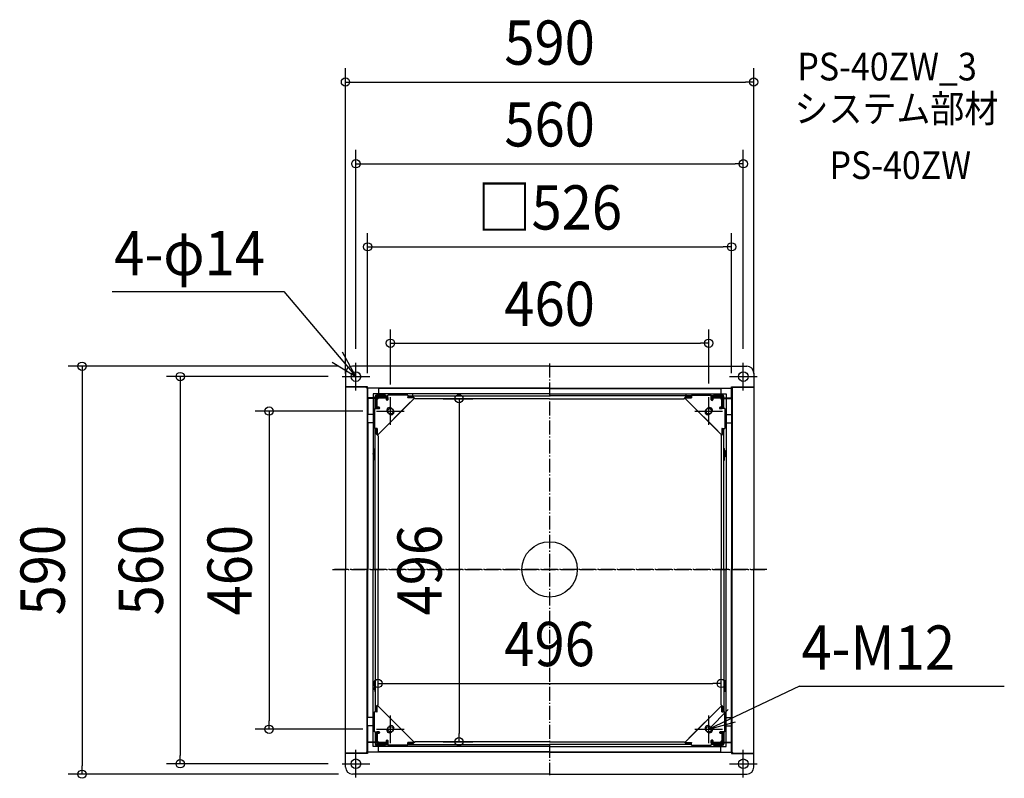
# Model space of a CAD drawing. Extents: x -766 to 657, y -302 to 795.
import ezdxf
from ezdxf.enums import TextEntityAlignment as Align

# ---------------------------------------------------------------- set-up
doc = ezdxf.new("R2010")
doc.units = 0
doc.header["$LTSCALE"] = 5
doc.header["$PDMODE"] = 3
doc.header["$PDSIZE"] = -2
doc.linetypes.add('DASHDOT', pattern=[5.5, 4, -0.6, 0.3, -0.6])
doc.layers.get('DEFPOINTS').update_dxf_attribs({"linetype": 'CONTINUOUS'})
for name, color, linetype in [('ARRANGE', 1, 'CONTINUOUS'), ('BASIS', 6, 'DASHDOT'), ('DETAIL', 5, 'CONTINUOUS'), ('ETC', 61, 'CONTINUOUS'), ('FIX', 11, 'CONTINUOUS'), ('NOTE', 4, 'CONTINUOUS'), ('OUTLINE', 3, 'CONTINUOUS'), ('SIZE', 30, 'CONTINUOUS')]:
    doc.layers.add(name, color=color, linetype=linetype)
doc.styles.get("Standard").update_dxf_attribs({"font": 'SIMPLEX.shx', "width": 0.9, "height": 64, "bigfont": 'BIGFONT.shx'})

msp = doc.modelspace()

# ---------------------------------------------------------------- linework, layer by layer
at = {"layer": 'ARRANGE', "color": 1, "linetype": 'CONTINUOUS'}
msp.add_circle((0, 0), 40, dxfattribs=at)
msp.add_point((0, 0), dxfattribs=at)
at = {"layer": 'BASIS', "color": 6, "linetype": 'DASHDOT'}
for p, q in [((0, 297.520979), (0, -297.520979)), ((0, 297.520979), (0, -297.520979)), ((0, 297.520979), (0, -297.520979)), ((-313.973891, 0), (313.973891, 0)), ((313.973891, 0), (-313.973891, 0))]:
    msp.add_line(p, q, dxfattribs=at)
at = {"layer": 'DEFPOINTS', "color": 30, "linetype": 'CONTINUOUS'}
for p in [(295, 704.753434), (280, 586.540211), (263, 466.389066), (230, 327.021926), (-285, 293.787778), (-280, 298.787778), (280, 298.787778), (-300, 278.787778), (-295, 263.287778), (-263, 263.787778), (263, 263.787778), (295, 263.287778), (-230, 247.162778), (-173.591857, 246.787778), (230, 248.537778), (-250, 228.787778), (248, -165.012222), (-248, -195.712222), (248, -195.712222), (-405.474928, -231.212222), (-250, -231.212222), (-173.591857, -249.212222), (-130.936968, -249.212222), (-533.83453, -281.212222), (-300, -281.212222), (-675.756241, -296.212222), (-285, -296.212222)]:
    msp.add_point(p, dxfattribs=at)
at = {"layer": 'DETAIL', "color": 5, "linetype": 'CONTINUOUS'}
for p, q in [((0, 293.787778), (-285, 293.787778)), ((-265, 293.787778), (-285, 293.787778)), ((0, 293.787778), (285, 293.787778)), ((265, 293.787778), (285, 293.787778)), ((-295, 283.787778), (-295, 263.787778)), ((-295, 283.787778), (-295, 263.787778)), ((295, 283.787778), (295, 263.787778)), ((295, 283.787778), (295, 263.787778)), ((-265, 263.787778), (-295, 263.787778)), ((-295, 263.787778), (-295, 0)), ((-265, 263.287778), (-295, 263.287778)), ((-263, 263.787778), (-265, 263.787778)), ((-265, 263.787778), (-265, 262.287778)), ((-263, 262.287778), (-265, 262.287778)), ((-263.8, 262.287778), (-263.8, 0)), ((-263, 247.787778), (-263, 263.787778)), ((-263, 262.287778), (-263, 247.787778)), ((0, 261.787778), (-263, 261.787778)), ((-247.5, 261.537778), (-247.5, 251.787778)), ((0, 261.537778), (-247.5, 261.537778)), ((0, 261.787778), (263, 261.787778)), ((0, 261.537778), (247.5, 261.537778)), ((247.5, 261.537778), (247.5, 251.787778)), ((263, 247.787778), (263, 263.787778)), ((263, 263.787778), (265, 263.787778)), ((263, 262.287778), (263, 247.787778)), ((263, 262.287778), (265, 262.287778)), ((263.8, 262.287778), (263.8, 0)), ((265, 263.787778), (295, 263.787778)), ((265, 263.787778), (265, 262.287778)), ((265, 263.287778), (295, 263.287778)), ((295, 263.787778), (295, 0)), ((-249.436492, 247.787778), (-263, 247.787778)), ((-252, 247.787778), (-263, 247.787778)), ((-263, 247.787778), (-263, 0)), ((-252, 247.287778), (-262.75, 247.287778)), ((-262.75, 247.287778), (-262.75, 224.037778)), ((0, 253.787778), (-255, 253.787778)), ((-255, 253.787778), (-255, 0)), ((-252, 232.537778), (-252, 249.787778)), ((-251, 232.537778), (-251, 249.787778)), ((-249.436492, 247.787778), (-251, 247.787778)), ((-249.5, 247.287778), (-251, 247.287778)), ((-250.5, 232.537778), (-250.5, 247.287778)), ((-250.5, 245.287778), (-249.5, 245.287778)), ((-237, 251.787778), (-250, 251.787778)), ((-237, 250.787778), (-250, 250.787778)), ((-250, 250.787778), (-233.75, 250.787778)), ((-250, 250.787778), (-250, 249.787778)), ((-250, 249.787778), (-233.75, 249.787778)), ((-249.5, 232.537778), (-249.5, 247.287778)), ((-247, 247.787778), (-249, 245.787778)), ((-249, 234.537778), (-249, 245.787778)), ((-195.464466, 247.752244), (-248.964466, 194.252244)), ((-248.5, 246.287778), (-247, 247.787778)), ((-248.5, 246.287778), (-248.5, 247.287778)), ((-233.75, 247.787778), (-248.366025, 247.787778)), ((-248, 250.787778), (-248, 249.787778)), ((-247.5, 249.787778), (-247.5, 249.287778)), ((-247.5, 249.287778), (-233.75, 249.287778)), ((-233.75, 248.287778), (-247.5, 248.287778)), ((-247, 247.787778), (-235.75, 247.787778)), ((-235.75, 247.787778), (-247, 247.787778)), ((-239, 251.787778), (-239, 250.787778)), ((-237, 251.787778), (-237, 250.787778)), ((-235.75, 247.787778), (-235.75, 245.287778)), ((-235.75, 245.287778), (-235.75, 247.787778)), ((-233.75, 245.60956), (-235.75, 245.60956)), ((-233.75, 245.287778), (-233.75, 251.987778)), ((-205, 251.987778), (-233.75, 251.987778)), ((-233.75, 248.287778), (-233.75, 247.787778)), ((-233.75, 247.787778), (-233.75, 245.287778)), ((-222.25, 253.287778), (-223.25, 252.287778)), ((-223.25, 252.287778), (-223.25, 251.987778)), ((-222.25, 253.287778), (-216.25, 253.287778)), ((-216.25, 253.287778), (-215.25, 252.287778)), ((-215.25, 252.287778), (-215.25, 251.987778)), ((-205, 251.987778), (-205, 247.787778)), ((-205, 250.787778), (0, 250.787778)), ((-205, 249.787778), (-197.5, 249.787778)), ((-205, 249.287778), (-197, 249.287778)), ((-196, 248.287778), (-205, 248.287778)), ((-205, 247.787778), (-205, 248.287778)), ((-195.5, 247.787778), (-205, 247.787778)), ((-205, 247.787778), (-205, 247.787778)), ((-197.5, 249.787778), (-197.5, 253.787778)), ((-194.5, 246.787778), (-197.5, 249.787778)), ((0, 246.787778), (-194.5, 246.787778)), ((0, 253.787778), (255, 253.787778)), ((205, 250.787778), (0, 250.787778)), ((0, 246.787778), (194.5, 246.787778)), ((194.5, 246.787778), (197.5, 249.787778)), ((195.464466, 247.752244), (248.964466, 194.252244)), ((195.5, 247.787778), (205, 247.787778)), ((196, 248.287778), (205, 248.287778)), ((205, 249.287778), (197, 249.287778)), ((197.5, 249.787778), (197.5, 253.787778)), ((205, 249.787778), (197.5, 249.787778)), ((205, 251.987778), (205, 247.787778)), ((205, 251.987778), (233.75, 251.987778)), ((205, 247.787778), (205, 248.287778)), ((216.25, 253.287778), (215.25, 252.287778)), ((215.25, 252.287778), (215.25, 251.987778)), ((222.25, 253.287778), (216.25, 253.287778)), ((222.25, 253.287778), (223.25, 252.287778)), ((223.25, 252.287778), (223.25, 251.987778)), ((233.75, 245.287778), (233.75, 251.987778)), ((250, 250.787778), (233.75, 250.787778)), ((250, 249.787778), (233.75, 249.787778)), ((247.5, 249.287778), (233.75, 249.287778)), ((233.75, 248.287778), (247.5, 248.287778)), ((233.75, 248.287778), (233.75, 247.787778)), ((233.75, 247.787778), (248.366025, 247.787778)), ((233.75, 247.787778), (233.75, 245.287778)), ((233.75, 245.60956), (235.75, 245.60956)), ((235.75, 247.787778), (235.75, 245.287778)), ((247, 247.787778), (235.75, 247.787778)), ((235.75, 245.287778), (235.75, 247.787778)), ((235.75, 247.787778), (247, 247.787778)), ((237, 251.787778), (237, 250.787778)), ((237, 251.787778), (250, 251.787778)), ((237, 250.787778), (250, 250.787778)), ((239, 251.787778), (239, 250.787778)), ((247, 247.787778), (249, 245.787778)), ((248.5, 246.287778), (247, 247.787778)), ((247.5, 249.787778), (247.5, 249.287778)), ((248, 250.787778), (248, 249.787778)), ((248.5, 246.287778), (248.5, 247.287778)), ((249, 234.537778), (249, 245.787778)), ((249.436492, 247.787778), (263, 247.787778)), ((249.436492, 247.787778), (251, 247.787778)), ((249.5, 232.537778), (249.5, 247.287778)), ((249.5, 247.287778), (251, 247.287778)), ((250.5, 245.287778), (249.5, 245.287778)), ((250, 250.787778), (250, 249.787778)), ((250.5, 232.537778), (250.5, 247.287778)), ((251, 232.537778), (251, 249.787778)), ((252, 232.537778), (252, 249.787778)), ((252, 247.787778), (263, 247.787778)), ((252, 247.287778), (262.75, 247.287778)), ((255, 253.787778), (255, 0)), ((262.75, 247.287778), (262.75, 224.037778)), ((263, 247.787778), (263, 0)), ((-253.2, 232.537778), (-246.5, 232.537778)), ((-253.2, 232.537778), (-253.2, 203.787778)), ((-249.5, 236.287778), (-249, 236.287778)), ((-249.5, 234.287778), (-249, 234.287778)), ((-249, 232.537778), (-249.5, 232.537778)), ((-246.5, 234.537778), (-249, 234.537778)), ((-249, 234.287778), (-248.5, 234.287778)), ((-249, 234.287778), (-249, 232.537778)), ((-246.5, 232.537778), (-249, 232.537778)), ((-248.964466, 194.252244), (-201.464466, 241.752244)), ((-248.5, 234.287778), (-248.5, 234.537778)), ((-248.5, 234.537778), (-246.5, 234.537778)), ((-246.821782, 232.537778), (-246.821782, 234.537778)), ((-234.880415, 228.217117), (-233.986954, 229.110578)), ((-229.429339, 233.668193), (-230.3228, 232.774732)), ((-225.934136, 230.520189), (-228.267588, 232.853642)), ((-225.934136, 230.520189), (-228.267588, 232.853642)), ((242.964466, 200.252244), (201.464466, 241.752244)), ((225.934136, 230.520189), (228.267588, 232.853642)), ((225.934136, 230.520189), (228.267588, 232.853642)), ((229.429339, 233.668193), (230.3228, 232.774732)), ((234.880415, 228.217117), (233.986954, 229.110578)), ((246.5, 234.537778), (249, 234.537778)), ((248.5, 234.537778), (246.5, 234.537778)), ((253.2, 232.537778), (246.5, 232.537778)), ((246.5, 232.537778), (249, 232.537778)), ((246.821782, 232.537778), (246.821782, 234.537778)), ((248.5, 234.287778), (248.5, 234.537778)), ((249, 234.287778), (248.5, 234.287778)), ((249.5, 236.287778), (249, 236.287778)), ((249.5, 234.287778), (249, 234.287778)), ((249, 234.287778), (249, 232.537778)), ((249, 232.537778), (249.5, 232.537778)), ((253.2, 232.537778), (253.2, 203.787778)), ((-253.2, 224.037778), (-262.75, 224.037778)), ((-231.732412, 224.721914), (-234.065864, 227.055366)), ((-231.732412, 224.721914), (-234.065864, 227.055366)), ((231.732412, 224.721914), (234.065864, 227.055366)), ((231.732412, 224.721914), (234.065864, 227.055366)), ((253.2, 224.037778), (262.75, 224.037778)), ((-253.2, 212.037778), (-262.75, 212.037778)), ((-262.75, 212.037778), (-262.75, 0)), ((-249, 203.787778), (-253.2, 203.787778)), ((-252, 0), (-252, 203.787778)), ((-251, 196.287778), (-251, 203.787778)), ((-250.5, 195.787778), (-250.5, 203.787778)), ((-249.5, 194.787778), (-249.5, 203.787778)), ((-249.5, 203.787778), (-249, 203.787778)), ((-249, 203.787778), (-249, 194.287778)), ((249, 203.787778), (249, 194.287778)), ((249, 203.787778), (253.2, 203.787778)), ((249.5, 203.787778), (249, 203.787778)), ((249, 203.787778), (249, 203.787778)), ((249.5, 194.787778), (249.5, 203.787778)), ((250.5, 195.787778), (250.5, 203.787778)), ((251, 196.287778), (251, 203.787778)), ((252, 0), (252, 203.787778)), ((253.2, 212.037778), (262.75, 212.037778)), ((262.75, 212.037778), (262.75, 0)), ((-252, 196.287778), (-251, 196.287778)), ((-248, 193.287778), (-251, 196.287778)), ((-248, 193.287778), (-248, 0)), ((248, 193.287778), (251, 196.287778)), ((248, 193.287778), (248, 0)), ((252, 196.287778), (251, 196.287778)), ((-252.8, 171.987778), (-253.088445, 171.987778)), ((-253.088445, 162.587778), (-253.088445, 171.987778)), ((-252, 174.787778), (-252.8, 174.787778)), ((-252.8, 157.687778), (-252.8, 174.787778)), ((-252.8, 171.987778), (-252.8, 162.587778)), ((-252, 157.687778), (-252, 174.787778)), ((252, 174.787778), (252.8, 174.787778)), ((252, 157.687778), (252, 174.787778)), ((252.8, 157.687778), (252.8, 174.787778)), ((252.8, 171.987778), (252.8, 162.587778)), ((252.8, 171.987778), (253.088445, 171.987778)), ((253.088445, 162.587778), (253.088445, 171.987778)), ((-252.8, 162.587778), (-253.088445, 162.587778)), ((-252, 157.687778), (-252.8, 157.687778)), ((252, 157.687778), (252.8, 157.687778)), ((252.8, 162.587778), (253.088445, 162.587778)), ((-295, -266.212222), (-295, 0)), ((-263.8, -264.712222), (-263.8, 0)), ((-263, -250.212222), (-263, 0)), ((-262.75, -214.462222), (-262.75, 0)), ((-255, -256.212222), (-255, 0)), ((-252, 0), (-252, -206.212222)), ((-248, -195.712222), (-248, 0)), ((248, -195.712222), (248, 0)), ((252, 0), (252, -206.212222)), ((255, -256.212222), (255, 0)), ((262.75, -214.462222), (262.75, 0)), ((263, -250.212222), (263, 0)), ((263.8, -264.712222), (263.8, 0)), ((295, -266.212222), (295, 0)), ((-252.8, -165.012222), (-253.088445, -165.012222)), ((-253.088445, -165.012222), (-253.088445, -174.412222)), ((-252.8, -160.112222), (-252.8, -177.212222)), ((-252, -160.112222), (-252.8, -160.112222)), ((-252.8, -174.412222), (-252.8, -165.012222)), ((-252, -160.112222), (-252, -177.212222)), ((252, -160.112222), (252.8, -160.112222)), ((252, -160.112222), (252, -177.212222)), ((252.8, -160.112222), (252.8, -177.212222)), ((252.8, -174.412222), (252.8, -165.012222)), ((252.8, -165.012222), (253.088445, -165.012222)), ((253.088445, -165.012222), (253.088445, -174.412222)), ((-252.8, -174.412222), (-253.088445, -174.412222)), ((-252, -177.212222), (-252.8, -177.212222)), ((252, -177.212222), (252.8, -177.212222)), ((252.8, -174.412222), (253.088445, -174.412222)), ((-252, -198.712222), (-251, -198.712222)), ((-248, -195.712222), (-251, -198.712222)), ((-251, -198.712222), (-251, -206.212222)), ((-250.5, -198.212222), (-250.5, -206.212222)), ((-249.5, -197.212222), (-249.5, -206.212222)), ((-249, -206.212222), (-249, -196.712222)), ((-248.964466, -196.676688), (-201.464466, -244.176688)), ((-195.464466, -250.176688), (-248.964466, -196.676688)), ((195.464466, -250.176688), (248.964466, -196.676688)), ((248.964466, -196.676688), (201.464466, -244.176688)), ((248, -195.712222), (251, -198.712222)), ((249, -206.212222), (249, -196.712222)), ((249.5, -197.212222), (249.5, -206.212222)), ((250.5, -198.212222), (250.5, -206.212222)), ((251, -198.712222), (251, -206.212222)), ((252, -198.712222), (251, -198.712222)), ((-249, -206.212222), (-253.2, -206.212222)), ((-253.2, -234.962222), (-253.2, -206.212222)), ((-249.5, -206.212222), (-249, -206.212222)), ((249, -206.212222), (253.2, -206.212222)), ((249.5, -206.212222), (249, -206.212222)), ((249, -206.212222), (249, -206.212222)), ((253.2, -234.962222), (253.2, -206.212222)), ((-253.2, -214.462222), (-262.75, -214.462222)), ((-253.2, -226.462222), (-262.75, -226.462222)), ((-262.75, -249.712222), (-262.75, -226.462222)), ((-231.732412, -227.146358), (-234.065864, -229.479811)), ((-231.732412, -227.146358), (-234.065864, -229.479811)), ((231.732412, -227.146358), (234.065864, -229.479811)), ((231.732412, -227.146358), (234.065864, -229.479811)), ((253.2, -214.462222), (262.75, -214.462222)), ((253.2, -226.462222), (262.75, -226.462222)), ((262.75, -249.712222), (262.75, -226.462222)), ((-253.2, -234.962222), (-246.5, -234.962222)), ((-252, -234.962222), (-252, -252.212222)), ((-251, -234.962222), (-251, -252.212222)), ((-250.5, -234.962222), (-250.5, -249.712222)), ((-249.5, -234.962222), (-249.5, -249.712222)), ((-249, -234.962222), (-249.5, -234.962222)), ((-249.5, -236.712222), (-249, -236.712222)), ((-249.5, -238.712222), (-249, -238.712222)), ((-249, -236.712222), (-249, -234.962222)), ((-246.5, -234.962222), (-249, -234.962222)), ((-249, -236.712222), (-248.5, -236.712222)), ((-246.5, -236.962222), (-249, -236.962222)), ((-249, -236.962222), (-249, -248.212222)), ((-248.5, -236.712222), (-248.5, -236.962222)), ((-248.5, -236.962222), (-246.5, -236.962222)), ((-246.821782, -234.962222), (-246.821782, -236.962222)), ((-234.880415, -230.641561), (-233.986954, -231.535023)), ((-229.429339, -236.092637), (-230.3228, -235.199176)), ((-225.934136, -232.944634), (-228.267588, -235.278086)), ((-225.934136, -232.944634), (-228.267588, -235.278086)), ((225.934136, -232.944634), (228.267588, -235.278086)), ((225.934136, -232.944634), (228.267588, -235.278086)), ((229.429339, -236.092637), (230.3228, -235.199176)), ((234.880415, -230.641561), (233.986954, -231.535023)), ((253.2, -234.962222), (246.5, -234.962222)), ((246.5, -234.962222), (249, -234.962222)), ((246.5, -236.962222), (249, -236.962222)), ((248.5, -236.962222), (246.5, -236.962222)), ((246.821782, -234.962222), (246.821782, -236.962222)), ((248.5, -236.712222), (248.5, -236.962222)), ((249, -236.712222), (248.5, -236.712222)), ((249, -236.712222), (249, -234.962222)), ((249, -234.962222), (249.5, -234.962222)), ((249.5, -236.712222), (249, -236.712222)), ((249, -236.962222), (249, -248.212222)), ((249.5, -238.712222), (249, -238.712222)), ((249.5, -234.962222), (249.5, -249.712222)), ((250.5, -234.962222), (250.5, -249.712222)), ((251, -234.962222), (251, -252.212222)), ((252, -234.962222), (252, -252.212222)), ((-249.436492, -250.212222), (-263, -250.212222)), ((-263, -250.212222), (-263, -266.212222)), ((-252, -250.212222), (-263, -250.212222)), ((-263, -264.712222), (-263, -250.212222)), ((-252, -249.712222), (-262.75, -249.712222)), ((-249.5, -249.712222), (-251, -249.712222)), ((-249.436492, -250.212222), (-251, -250.212222)), ((-250.5, -247.712222), (-249.5, -247.712222)), ((-250, -252.212222), (-233.75, -252.212222)), ((-250, -253.212222), (-250, -252.212222)), ((-237, -253.212222), (-250, -253.212222)), ((-250, -253.212222), (-233.75, -253.212222)), ((-237, -254.212222), (-250, -254.212222)), ((-247, -250.212222), (-249, -248.212222)), ((-248.5, -248.712222), (-248.5, -249.712222)), ((-248.5, -248.712222), (-247, -250.212222)), ((-233.75, -250.212222), (-248.366025, -250.212222)), ((-248, -253.212222), (-248, -252.212222)), ((-233.75, -250.712222), (-247.5, -250.712222)), ((-247.5, -252.212222), (-247.5, -251.712222)), ((-247.5, -251.712222), (-233.75, -251.712222)), ((-247.5, -263.962222), (-247.5, -254.212222)), ((-247, -250.212222), (-235.75, -250.212222)), ((-235.75, -250.212222), (-247, -250.212222)), ((-239, -254.212222), (-239, -253.212222)), ((-237, -254.212222), (-237, -253.212222)), ((-235.75, -250.212222), (-235.75, -247.712222)), ((-235.75, -247.712222), (-235.75, -250.212222)), ((-233.75, -248.034004), (-235.75, -248.034004)), ((-233.75, -247.712222), (-233.75, -254.412222)), ((-233.75, -250.212222), (-233.75, -247.712222)), ((-233.75, -250.712222), (-233.75, -250.212222)), ((-205, -254.412222), (-233.75, -254.412222)), ((-223.25, -254.712222), (-223.25, -254.412222)), ((-222.25, -255.712222), (-223.25, -254.712222)), ((-222.25, -255.712222), (-216.25, -255.712222)), ((-216.25, -255.712222), (-215.25, -254.712222)), ((-215.25, -254.712222), (-215.25, -254.412222)), ((-195.5, -250.212222), (-205, -250.212222)), ((-205, -254.412222), (-205, -250.212222)), ((-205, -250.212222), (-205, -250.712222)), ((-196, -250.712222), (-205, -250.712222)), ((-205, -251.712222), (-197, -251.712222)), ((-205, -252.212222), (-197.5, -252.212222)), ((-205, -253.212222), (0, -253.212222)), ((-194.5, -249.212222), (-197.5, -252.212222)), ((-197.5, -252.212222), (-197.5, -253.212222)), ((0, -249.212222), (-194.5, -249.212222)), ((0, -249.212222), (194.5, -249.212222)), ((205, -253.212222), (0, -253.212222)), ((194.5, -249.212222), (197.5, -252.212222)), ((195.5, -250.212222), (205, -250.212222)), ((196, -250.712222), (205, -250.712222)), ((205, -251.712222), (197, -251.712222)), ((205, -252.212222), (197.5, -252.212222)), ((197.5, -252.212222), (197.5, -253.212222)), ((205, -254.412222), (205, -250.212222)), ((205, -250.212222), (205, -250.212222)), ((205, -250.212222), (205, -250.712222)), ((205, -254.412222), (233.75, -254.412222)), ((215.25, -254.712222), (215.25, -254.412222)), ((216.25, -255.712222), (215.25, -254.712222)), ((222.25, -255.712222), (216.25, -255.712222)), ((222.25, -255.712222), (223.25, -254.712222)), ((223.25, -254.712222), (223.25, -254.412222)), ((233.75, -247.712222), (233.75, -254.412222)), ((233.75, -250.212222), (233.75, -247.712222)), ((233.75, -248.034004), (235.75, -248.034004)), ((233.75, -250.212222), (248.366025, -250.212222)), ((233.75, -250.712222), (233.75, -250.212222)), ((233.75, -250.712222), (247.5, -250.712222)), ((247.5, -251.712222), (233.75, -251.712222)), ((250, -252.212222), (233.75, -252.212222)), ((250, -253.212222), (233.75, -253.212222)), ((235.75, -250.212222), (235.75, -247.712222)), ((235.75, -247.712222), (235.75, -250.212222)), ((247, -250.212222), (235.75, -250.212222)), ((235.75, -250.212222), (247, -250.212222)), ((237, -254.212222), (237, -253.212222)), ((237, -253.212222), (250, -253.212222)), ((237, -254.212222), (250, -254.212222)), ((239, -254.212222), (239, -253.212222)), ((247, -250.212222), (249, -248.212222)), ((248.5, -248.712222), (247, -250.212222)), ((247.5, -252.212222), (247.5, -251.712222)), ((247.5, -263.962222), (247.5, -254.212222)), ((248, -253.212222), (248, -252.212222)), ((248.5, -248.712222), (248.5, -249.712222)), ((249.436492, -250.212222), (263, -250.212222)), ((249.436492, -250.212222), (251, -250.212222)), ((250.5, -247.712222), (249.5, -247.712222)), ((249.5, -249.712222), (251, -249.712222)), ((250, -253.212222), (250, -252.212222)), ((252, -249.712222), (262.75, -249.712222)), ((252, -250.212222), (263, -250.212222)), ((263, -250.212222), (263, -266.212222)), ((263, -264.712222), (263, -250.212222)), ((-265, -265.712222), (-295, -265.712222)), ((-295, -286.212222), (-295, -266.212222)), ((-265, -266.212222), (-295, -266.212222)), ((-295, -286.212222), (-295, -266.212222)), ((-265, -266.212222), (-265, -264.712222)), ((-263, -264.712222), (-265, -264.712222)), ((-263, -266.212222), (-265, -266.212222)), ((0, -264.212222), (-263, -264.212222)), ((0, -256.212222), (-255, -256.212222)), ((0, -263.962222), (-247.5, -263.962222)), ((0, -256.212222), (255, -256.212222)), ((0, -263.962222), (247.5, -263.962222)), ((0, -264.212222), (263, -264.212222)), ((263, -264.712222), (265, -264.712222)), ((263, -266.212222), (265, -266.212222)), ((265, -266.212222), (265, -264.712222)), ((265, -265.712222), (295, -265.712222)), ((265, -266.212222), (295, -266.212222)), ((295, -286.212222), (295, -266.212222)), ((295, -286.212222), (295, -266.212222)), ((0, -296.212222), (-285, -296.212222)), ((-265, -296.212222), (-285, -296.212222)), ((0, -296.212222), (285, -296.212222)), ((265, -296.212222), (285, -296.212222))]:
    msp.add_line(p, q, dxfattribs=at)
for centre, radius in [((-280, 278.787778), 7), ((280, 278.787778), 7), ((-230, 228.787778), 4), ((-230, 228.787778), 4), ((230, 228.787778), 4), ((230, 228.787778), 4), ((-230, -231.212222), 4), ((-230, -231.212222), 4), ((230, -231.212222), 4), ((230, -231.212222), 4), ((-280, -281.212222), 7), ((280, -281.212222), 7)]:
    msp.add_circle(centre, radius, dxfattribs=at)
for centre, radius, start, end in [((-285, 283.787778), 10, 90, 180), ((-285, 283.787778), 10, 90, 180), ((285, 283.787778), 10, 0, 90), ((285, 283.787778), 10, 0, 90), ((-250, 249.787778), 2, 90, 180), ((-250, 249.787778), 1, 90, 180), ((-247.5, 247.287778), 2, 90, 180), ((-247.5, 247.287778), 1, 150, 180), ((-247.5, 247.287778), 1, 90, 150), ((-234.75, 245.287778), 1, 180, 0), ((-234.75, 245.287778), 1, 180, 0), ((234.75, 245.287778), 1, 180, 0), ((234.75, 245.287778), 1, 180, 0), ((247.5, 247.287778), 2, 0, 90), ((247.5, 247.287778), 1, 30, 90), ((247.5, 247.287778), 1, 0, 30), ((250, 249.787778), 2, 0, 90), ((250, 249.787778), 1, 0, 90), ((-246.5, 233.537778), 1, 270, 90), ((-246.5, 233.537778), 1, 270, 90), ((-231.166726, 229.954504), 4.1, 45, 225), ((-231.166726, 229.954504), 4.1, 45, 225), ((-228.833274, 227.621052), 4.1, 225, 45), ((-228.833274, 227.621052), 4.1, 225, 45), ((228.833274, 227.621052), 4.1, 135, 315), ((228.833274, 227.621052), 4.1, 135, 315), ((231.166726, 229.954504), 4.1, 315, 135), ((231.166726, 229.954504), 4.1, 315, 135), ((246.5, 233.537778), 1, 90, 270), ((246.5, 233.537778), 1, 90, 270), ((-249.2, 167.287778), 6.1, 129.601965, 230.398017), ((249.2, 167.287778), 6.1, 309.601983, 50.398035), ((-249.2, -169.712222), 6.1, 129.601983, 230.398035), ((249.2, -169.712222), 6.1, 309.601965, 50.398017), ((-228.833274, -230.045496), 4.1, 315, 135), ((-228.833274, -230.045496), 4.1, 315, 135), ((228.833274, -230.045496), 4.1, 45, 225), ((228.833274, -230.045496), 4.1, 45, 225), ((-246.5, -235.962222), 1, 270, 90), ((-246.5, -235.962222), 1, 270, 90), ((-231.166726, -232.378948), 4.1, 135, 315), ((-231.166726, -232.378948), 4.1, 135, 315), ((231.166726, -232.378948), 4.1, 225, 45), ((231.166726, -232.378948), 4.1, 225, 45), ((246.5, -235.962222), 1, 90, 270), ((246.5, -235.962222), 1, 90, 270), ((-250, -252.212222), 2, 180, 270), ((-250, -252.212222), 1, 180, 270), ((-247.5, -249.712222), 2, 180, 270), ((-247.5, -249.712222), 1, 180, 210), ((-247.5, -249.712222), 1, 210, 270), ((-234.75, -247.712222), 1, 0, 180), ((-234.75, -247.712222), 1, 0, 180), ((234.75, -247.712222), 1, 0, 180), ((234.75, -247.712222), 1, 0, 180), ((247.5, -249.712222), 2, 270, 0), ((247.5, -249.712222), 1, 270, 330), ((247.5, -249.712222), 1, 330, 0), ((250, -252.212222), 2, 270, 0), ((250, -252.212222), 1, 270, 0), ((-285, -286.212222), 10, 180, 270), ((-285, -286.212222), 10, 180, 270), ((285, -286.212222), 10, 270, 0), ((285, -286.212222), 10, 270, 0)]:
    msp.add_arc(centre, radius, start, end, dxfattribs=at)
at = {"layer": 'FIX', "color": 11, "linetype": 'CONTINUOUS'}
for centre, radius in [((-280, 278.787778), 7), ((280, 278.787778), 7), ((-230, 228.787778), 4), ((230, 228.787778), 4), ((-230, -231.212222), 4), ((230, -231.212222), 4), ((-280, -281.212222), 7), ((280, -281.212222), 7)]:
    msp.add_circle(centre, radius, dxfattribs=at)
at = {"layer": 'NOTE', "color": 4, "linetype": 'CONTINUOUS'}
for p, q in [((-632.182079, 401.63509), (-383.995644, 401.63509)), ((-383.995644, 401.63509), (-280, 278.787778)), ((-280, 278.787778), (-299.199193, 313.878959)), ((-314.172579, 299.578036), (-280, 278.787778)), ((-280, 258.787778), (-280, 298.787778)), ((280, 258.787778), (280, 298.787778)), ((-300, 278.787778), (-260, 278.787778)), ((260, 278.787778), (300, 278.787778)), ((-230, 208.787778), (-230, 248.787778)), ((230, 208.787778), (230, 248.787778)), ((-250, 228.787778), (-210, 228.787778)), ((210, 228.787778), (250, 228.787778)), ((361.091105, -168.899524), (230, -231.212222)), ((361.091105, -168.899524), (657.215605, -168.899524)), ((-230, -251.212222), (-230, -211.212222)), ((257.864256, -202.514082), (230, -231.212222)), ((230, -251.212222), (230, -211.212222)), ((230, -231.212222), (268.480224, -220.291033)), ((-250, -231.212222), (-210, -231.212222)), ((210, -231.212222), (250, -231.212222)), ((-280, -301.212222), (-280, -261.212222)), ((280, -301.212222), (280, -261.212222)), ((-300, -281.212222), (-260, -281.212222)), ((260, -281.212222), (300, -281.212222))]:
    msp.add_line(p, q, dxfattribs=at)
at = {"layer": 'OUTLINE', "color": 3, "linetype": 'CONTINUOUS'}
for p, q in [((0, 293.787778), (-285, 293.787778)), ((-265, 293.787778), (-285, 293.787778)), ((0, 293.787778), (285, 293.787778)), ((265, 293.787778), (285, 293.787778)), ((-295, 283.787778), (-295, 263.787778)), ((-295, 283.787778), (-295, 263.787778)), ((295, 283.787778), (295, 263.787778)), ((295, 283.787778), (295, 263.787778)), ((-295, 263.787778), (-295, 0)), ((295, 263.787778), (295, 0)), ((-295, -266.212222), (-295, 0)), ((295, -266.212222), (295, 0)), ((-295, -286.212222), (-295, -266.212222)), ((-295, -286.212222), (-295, -266.212222)), ((295, -286.212222), (295, -266.212222)), ((295, -286.212222), (295, -266.212222)), ((0, -296.212222), (-285, -296.212222)), ((-265, -296.212222), (-285, -296.212222)), ((0, -296.212222), (285, -296.212222)), ((265, -296.212222), (285, -296.212222))]:
    msp.add_line(p, q, dxfattribs=at)
for centre, start, end in [((-285, 283.787778), 90, 180), ((-285, 283.787778), 90, 180), ((285, 283.787778), 0, 90), ((285, 283.787778), 0, 90), ((-285, -286.212222), 180, 270), ((-285, -286.212222), 180, 270), ((285, -286.212222), 270, 0), ((285, -286.212222), 270, 0)]:
    msp.add_arc(centre, 10, start, end, dxfattribs=at)
at = {"layer": 'SIZE', "color": 30, "linetype": 'CONTINUOUS'}
for p, q in [((-295, 283.287778), (-295, 724.753434)), ((295, 283.287778), (295, 724.753434)), ((-295, 704.753434), (-283, 704.753434)), ((-283, 704.753434), (283, 704.753434)), ((295, 704.753434), (283, 704.753434)), ((-280, 318.787778), (-280, 606.540211)), ((280, 318.787778), (280, 606.540211)), ((-280, 586.540211), (-268, 586.540211)), ((-268, 586.540211), (268, 586.540211)), ((280, 586.540211), (268, 586.540211)), ((-263, 283.787778), (-263, 486.389066)), ((263, 283.787778), (263, 486.389066)), ((-263, 466.389066), (-251, 466.389066)), ((-251, 466.389066), (251, 466.389066)), ((263, 466.389066), (251, 466.389066)), ((-230, 267.162778), (-230, 347.021926)), ((230, 268.537778), (230, 347.021926)), ((-230, 327.021926), (-218, 327.021926)), ((-218, 327.021926), (218, 327.021926)), ((230, 327.021926), (218, 327.021926)), ((-305, 293.787778), (-695.756241, 293.787778)), ((-675.756241, 293.787778), (-675.756241, 281.787778)), ((-675.756241, 281.787778), (-675.756241, -284.212222)), ((-320, 278.787778), (-553.83453, 278.787778)), ((-533.83453, 278.787778), (-533.83453, 266.787778)), ((-533.83453, 266.787778), (-533.83453, -269.212222)), ((-153.591857, 246.787778), (-110.936968, 246.787778)), ((-130.936968, 246.787778), (-130.936968, 234.787778)), ((-270, 228.787778), (-425.474928, 228.787778)), ((-405.474928, 228.787778), (-405.474928, 216.787778)), ((-130.936968, 234.787778), (-130.936968, -237.212222)), ((-405.474928, 216.787778), (-405.474928, -219.212222)), ((-248, -175.712222), (-248, -145.012222)), ((248, -175.712222), (248, -145.012222)), ((-248, -165.012222), (-236, -165.012222)), ((-236, -165.012222), (236, -165.012222)), ((248, -165.012222), (236, -165.012222)), ((-405.474928, -231.212222), (-405.474928, -219.212222)), ((-270, -231.212222), (-425.474928, -231.212222)), ((-130.936968, -249.212222), (-130.936968, -237.212222)), ((-153.591857, -249.212222), (-110.936968, -249.212222)), ((-533.83453, -281.212222), (-533.83453, -269.212222)), ((-675.756241, -296.212222), (-675.756241, -284.212222)), ((-320, -281.212222), (-553.83453, -281.212222)), ((-305, -296.212222), (-695.756241, -296.212222))]:
    msp.add_line(p, q, dxfattribs=at)
for centre in [(-295, 704.753434), (295, 704.753434), (-280, 586.540211), (280, 586.540211), (-263, 466.389066), (263, 466.389066), (-230, 327.021926), (230, 327.021926), (-675.756241, 293.787778), (-533.83453, 278.787778), (-130.936968, 246.787778), (-405.474928, 228.787778), (-248, -165.012222), (248, -165.012222), (-405.474928, -231.212222), (-130.936968, -249.212222), (-533.83453, -281.212222), (-675.756241, -296.212222)]:
    msp.add_circle(centre, 6, dxfattribs=at)

# ---------------------------------------------------------------- texts
at = {"layer": 'ETC', "color": 61, "linetype": 'CONTINUOUS', "width": 0.9}
for s, p in [('PS-40ZW_3', (358.114041, 707.056403)), ('システム部材', (353.928047, 646.360124)), ('PS-40ZW', (404.53555, 564.490013))]:
    msp.add_text(s, height=40, dxfattribs=at).set_placement(p)
at = {"layer": 'NOTE', "color": 4, "linetype": 'CONTINUOUS', "width": 0.9}
for s, p in [('4-φ14', (-629.233308, 425.378519)), ('4-M12', (364.039876, -145.156095))]:
    msp.add_text(s, height=64, dxfattribs=at).set_placement(p)
at = {"layer": 'SIZE', "color": 30, "linetype": 'CONTINUOUS', "width": 0.9}
for s, p in [('590', (0, 729.753434)), ('560', (0, 611.540211)), ('□526', (0, 491.389066)), ('460', (0, 352.021926)), ('496', (0, -140.012222))]:
    msp.add_text(s, height=64, dxfattribs=at).set_placement(p, align=Align.CENTER)
for s, p in [('590', (-700.756241, -1.212222)), ('560', (-558.83453, -1.212222)), ('460', (-430.474928, -1.212222)), ('496', (-155.936968, -1.212222))]:
    msp.add_text(s, height=64, rotation=90, dxfattribs=at).set_placement(p, align=Align.CENTER)

doc.saveas('drawing.dxf')
